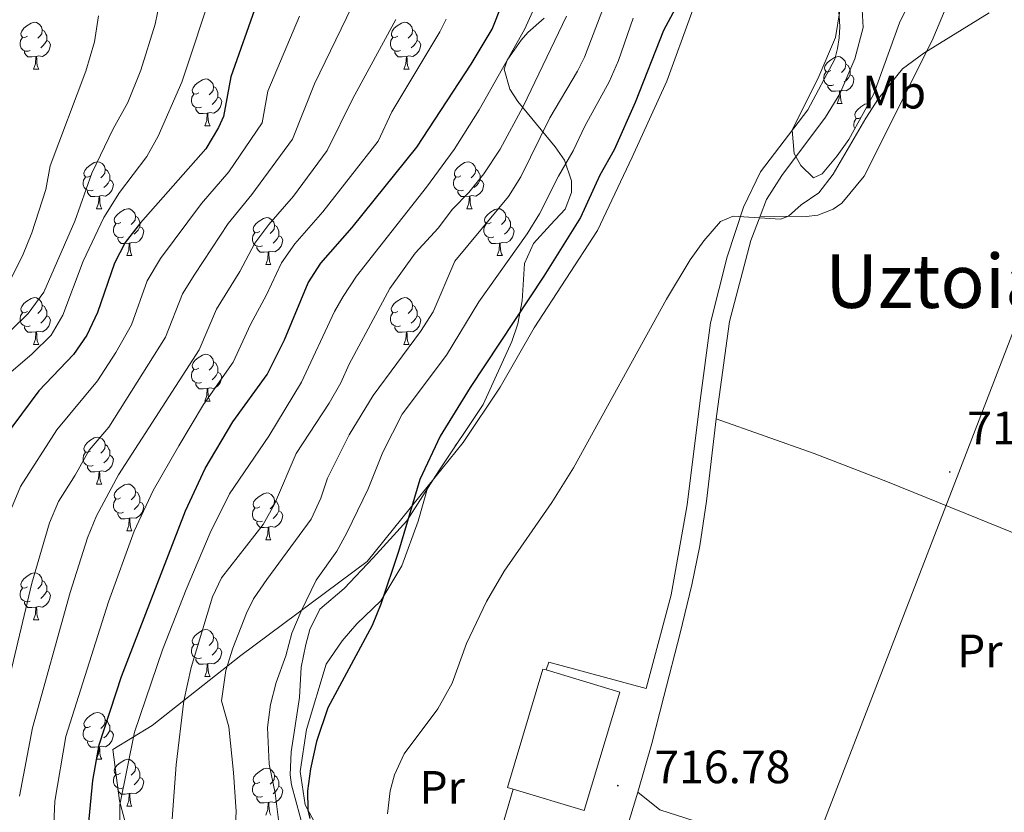
# Model space of a CAD drawing. Units: metres. Extents: x 653952 to 658473, y 4745955 to 4749026.
# Drawn here: x 655272 to 655483, y 4748281 to 4748451 of the extents above; entities that cross this region are included whole.
import ezdxf
from ezdxf.enums import TextEntityAlignment as Align

# ---------------------------------------------------------------- set-up
doc = ezdxf.new("R2010")
doc.units = ezdxf.units.M
doc.header["$MEASUREMENT"] = 0
for name, color, linetype, lineweight in [('Carátula', 7, 'Continuous', 5), ('Level 15', 1, 'Continuous', 0), ('Level 20', 19, 'Continuous', 0), ('Level 32', 19, 'Continuous', 0), ('Level 35', 92, 'Continuous', 0), ('Level 36', 19, 'Continuous', 40), ('Level 37', 92, 'Continuous', 0), ('Level 4', 36, 'Continuous', 30), ('Level 41', 39, 'Continuous', 0), ('Level 45', 19, 'Continuous', 0), ('Level 5', 36, 'Continuous', 0), ('Level 52', 1, 'Continuous', 13), ('Level 7', 1, 'Continuous', 0)]:
    doc.layers.add(name, color=color, linetype=linetype, lineweight=lineweight)
doc.styles.add('Arial', font='ARIAL.TTF', dxfattribs={"height": 0.2})

# ---------------------------------------------------------------- blocks, each defined once
blk = doc.blocks.new('5PATER')
at = {"layer": 'Carátula', "linetype": 'Continuous', "lineweight": 5}
h = blk.add_hatch(color=250, dxfattribs=at)
edge = h.paths.add_edge_path()
edge.add_ellipse((0, 0), major_axis=(-1.33, -1.34), ratio=0.999422, start_angle=0, end_angle=360)

msp = doc.modelspace()

# ---------------------------------------------------------------- linework, layer by layer
at = {"layer": 'Level 15', "linetype": 'Continuous', "lineweight": 13}
for points in [[(655377.38, 4748285.8, 720.79), (655376.14, 4748286.17, 720.8), (655383.74, 4748311.57, 721.18), (655384.39, 4748311.37, 721.17)], [(655384.39, 4748311.37, 721.17), (655400.18, 4748306.65, 721.12), (655392.57, 4748281.25, 720.74), (655377.38, 4748285.8, 720.79)]]:
    msp.add_polyline3d(points, dxfattribs=at)
at = {"layer": 'Level 20', "color": 19, "linetype": 'Continuous', "lineweight": 0, "ltscale": 0.5}
for points in [[(655438.89, 4748467.75, 724.04), (655431.33, 4748474.55, 724.92), (655426.83, 4748475.82, 725.03), (655419.74, 4748463.68, 725.2), (655415.59, 4748452.23, 724.76), (655410.28, 4748437.51, 723.78), (655402.87, 4748421.28, 723.02), (655395.4, 4748405.56, 723.02), (655381.82, 4748384.71, 723.19), (655374.56, 4748372, 723.19), (655366.64, 4748360.1, 723.3), (655359.12, 4748350.81, 724.96)], [(655430.26, 4748408.64, 720.6), (655431.64, 4748412.21, 720.64), (655434.89, 4748417.33, 720.64), (655444.26, 4748429.82, 721.67), (655447.34, 4748434.82, 722.05), (655450.54, 4748442.34, 722.92), (655452.32, 4748449.01, 723.81), (655451.95, 4748455.52, 723.81), (655450.15, 4748460.42, 723.92), (655447.65, 4748465.56, 724.16), (655442.48, 4748472.62, 725.03), (655440.73, 4748475.5, 725.36)], [(655384.39, 4748311.37, 717.06), (655384.97, 4748313.03, 717.06), (655405.82, 4748307.44, 717), (655411.22, 4748327.46, 717.92), (655414.63, 4748346.79, 718.41), (655417.42, 4748369.11, 719.44), (655419.62, 4748385.74, 720.53), (655423.16, 4748399.91, 720.8), (655426.71, 4748410.56, 720.74), (655430.36, 4748418.13, 720.74), (655440.43, 4748431.42, 721.83), (655446.24, 4748442.24, 723.24), (655446.81, 4748444.51, 723.38), (655447.16, 4748446.82, 723.5), (655447.3, 4748449.16, 723.6), (655447.2, 4748451.5, 723.69), (655446.89, 4748453.83, 723.76), (655446.35, 4748456.11, 723.82), (655445.6, 4748458.32, 723.86), (655444.65, 4748460.46, 723.88), (655443.49, 4748462.5, 723.89), (655442.15, 4748464.42, 723.87), (655440.63, 4748466.2, 723.84), (655438.89, 4748467.75, 724.04)], [(655420.86, 4748365.21, 719.48), (655420.99, 4748366.29, 719.5), (655423.67, 4748386.03, 720.55), (655428.25, 4748403.39, 720.55), (655430.26, 4748408.64, 720.6)], [(655404.05, 4748285.18, 716.78), (655407.04, 4748295.61, 717.35), (655409.63, 4748305.68, 717.19), (655413.1, 4748319.24, 717.7), (655415.59, 4748329.62, 717.95), (655417.34, 4748337.99, 718.63), (655418.76, 4748347.52, 719.17), (655420.86, 4748365.21, 719.48)], [(655359.12, 4748350.81, 724.96), (655346.05, 4748334.65, 727.85), (655319.04, 4748314.44, 735.02), (655300.05, 4748299.45, 743.1), (655291.63, 4748294.36, 748.53), (655293.07, 4748283.35, 745.65), (655297.34, 4748267.36, 743.64), (655300.62, 4748250.05, 736.48), (655303.44, 4748234.94, 729.92), (655305.47, 4748220.46, 726.16), (655307.97, 4748207.02, 724.16), (655313.99, 4748200.79, 722.1), (655317.44, 4748198.02, 720.82)], [(655375.99, 4748191.13, 715.1), (655378.91, 4748197.48, 714.83), (655379.34, 4748200.35, 714.83), (655379.25, 4748202.56, 714.83), (655377.89, 4748208.22, 714.88), (655378.04, 4748211.73, 715.05), (655381.04, 4748225.5, 715.37), (655385.2, 4748239.03, 715.59), (655395.39, 4748270.94, 716.35), (655374.83, 4748277.33, 717.06), (655377.38, 4748285.8, 717.06)], [(655381.92, 4748206.38, 714.99), (655381.6, 4748207.11, 714.99), (655381.35, 4748208.71, 714.99), (655381.42, 4748209.84, 714.99), (655384.74, 4748225.31, 715.54), (655393.05, 4748249.81, 716.05), (655399.81, 4748271.37, 716.24), (655404.05, 4748285.18, 716.78)], [(655404.05, 4748285.18, 716.78), (655408.76, 4748281.44, 716.78), (655427.22, 4748275.45, 716.19), (655447, 4748268.84, 716.08), (655464.65, 4748262.88, 716.46), (655499.51, 4748250.18, 715.86), (655523.53, 4748241.97, 716.57)]]:
    msp.add_polyline3d(points, dxfattribs=at)
at = {"layer": 'Level 32', "color": 6, "linetype": 'Continuous', "lineweight": 0, "ltscale": 0.5}
msp.add_polyline3d([(655608.93, 4747944.81, 745.73), (655532.68, 4748091.11, 730.92), (655440.39, 4748269.7, 716.02), (655490.95, 4748400.68, 717.68), (655538.92, 4748528.05, 715.31), (655590.83, 4748660.91, 719.36), (655606.46, 4748699.51, 719.88)], dxfattribs=at)
at = {"layer": 'Level 35', "color": 92, "linetype": 'Continuous', "lineweight": 0, "ltscale": 0.5}
for points in [[(655464.79, 4748459.73, 727.88), (655460.13, 4748450.06, 727.88), (655454.57, 4748434.81, 727.88), (655452.29, 4748430.6, 727.88), (655449.22, 4748425.04, 727.55), (655446.76, 4748421.52, 726.68), (655443.52, 4748417.65, 725.38), (655441.71, 4748416.83, 724.56), (655438.98, 4748419.44, 723.81), (655437.54, 4748422.02, 723.81), (655437.08, 4748427.03, 724.12), (655442.82, 4748438.52, 724.23), (655446.38, 4748446.91, 725.16), (655447.32, 4748452.58, 725.76)], [(655384.02, 4748451.01, 745.14), (655380.48, 4748447.96, 746.7), (655379.06, 4748446.32, 747.32), (655376.04, 4748442.01, 748.02), (655375.43, 4748440.09, 747.64), (655376.62, 4748435.79, 745.84), (655378.32, 4748433.19, 744.6), (655386.38, 4748423.45, 739.01), (655388.35, 4748420.6, 737.66), (655389.85, 4748416.16, 735.54), (655389.85, 4748413.68, 734.4), (655388.52, 4748410.09, 733.1), (655385.37, 4748406.74, 731.8), (655381.7, 4748402.77, 730.71)], [(655381.7, 4748402.77, 730.71), (655379.77, 4748398.48, 730.82), (655379.3, 4748390.49, 731.25), (655378.32, 4748385.57, 731.34), (655377.1, 4748381.77, 731.36), (655370.9, 4748368.29, 731.36), (655361.46, 4748354.05, 731.36), (655354.56, 4748343.35, 732.45), (655347.4, 4748335.41, 733.32), (655341.17, 4748328.8, 733.32), (655335.95, 4748324.37, 733.64), (655333.78, 4748320.04, 734.89), (655332.95, 4748316.85, 735.59), (655331.92, 4748311.96, 735.81), (655331.58, 4748305.45, 735.81), (655329.77, 4748293.87, 735.81), (655329.6, 4748288.93, 735.12), (655329.89, 4748286.75, 734.73), (655334.53, 4748269.63, 732.26)]]:
    msp.add_polyline3d(points, dxfattribs=at)
at = {"layer": 'Level 36', "color": 92, "linetype": 'Continuous', "lineweight": 0}
for points in [[(655273.31, 4748447.18), (655272.78, 4748446.91), (655272.25, 4748446.97), (655271.98, 4748447.34), (655271.93, 4748447.76), (655272.09, 4748448.28), (655272.57, 4748448.88), (655273.2, 4748449.41), (655274.1, 4748449.99), (655274.85, 4748450.15), (655275.27, 4748450.1), (655275.8, 4748449.78), (655276.33, 4748449.2), (655276.49, 4748448.56), (655276.38, 4748447.71), (655275.96, 4748447.18), (655275.54, 4748446.75)], [(655352.64, 4748447.18), (655352.1, 4748446.91), (655351.58, 4748446.97), (655351.31, 4748447.34), (655351.26, 4748447.76), (655351.42, 4748448.28), (655351.9, 4748448.88), (655352.53, 4748449.41), (655353.43, 4748449.99), (655354.18, 4748450.15), (655354.6, 4748450.1), (655355.13, 4748449.78), (655355.66, 4748449.2), (655355.82, 4748448.56), (655355.71, 4748447.71), (655355.28, 4748447.18), (655354.86, 4748446.75)], [(655276.49, 4748448.56), (655276.97, 4748448.24), (655277.28, 4748447.6), (655277.44, 4748447.28), (655277.44, 4748446.7), (655277.44, 4748446.28), (655277.07, 4748445.59), (655276.65, 4748445.11), (655276.17, 4748444.69)], [(655355.82, 4748448.56), (655356.3, 4748448.24), (655356.61, 4748447.6), (655356.77, 4748447.28), (655356.77, 4748446.7), (655356.77, 4748446.28), (655356.4, 4748445.59), (655355.98, 4748445.11), (655355.5, 4748444.69)], [(655273.89, 4748444.1), (655273.47, 4748443.94), (655272.88, 4748444), (655272.41, 4748444.21), (655271.98, 4748444.63), (655271.77, 4748445.22), (655271.77, 4748445.64), (655271.82, 4748446.22), (655272.25, 4748446.91)], [(655277.44, 4748446.28), (655277.9, 4748446.03), (655278.24, 4748445.41), (655278.13, 4748444.69), (655277.92, 4748444.05), (655277.34, 4748443.31), (655276.54, 4748442.83), (655275.69, 4748442.93), (655275.26, 4748442.8)], [(655353.22, 4748444.1), (655352.8, 4748443.94), (655352.21, 4748444), (655351.74, 4748444.21), (655351.31, 4748444.63), (655351.1, 4748445.22), (655351.1, 4748445.64), (655351.15, 4748446.22), (655351.58, 4748446.91)], [(655356.77, 4748446.28), (655357.22, 4748446.03), (655357.57, 4748445.41), (655357.46, 4748444.69), (655357.25, 4748444.05), (655356.66, 4748443.31), (655355.87, 4748442.83), (655355.02, 4748442.93), (655354.59, 4748442.8)], [(655275.15, 4748442.8), (655274.26, 4748442.72), (655273.42, 4748442.72), (655272.99, 4748443.15), (655272.67, 4748443.62), (655272.67, 4748443.94)], [(655354.48, 4748442.8), (655353.59, 4748442.72), (655352.74, 4748442.72), (655352.32, 4748443.15), (655352, 4748443.62), (655352, 4748443.94)], [(655274.61, 4748440.12), (655275.04, 4748441.28), (655275.15, 4748442.8), (655275.26, 4748442.8), (655275.3, 4748442.22), (655275.33, 4748441.53), (655275.4, 4748440.92), (655275.52, 4748440.52), (655275.73, 4748440.12)], [(655353.94, 4748440.12), (655354.37, 4748441.28), (655354.48, 4748442.8), (655354.59, 4748442.8), (655354.62, 4748442.22), (655354.66, 4748441.53), (655354.73, 4748440.92), (655354.84, 4748440.52), (655355.06, 4748440.12)], [(655445.42, 4748439.82), (655444.89, 4748439.55), (655444.36, 4748439.61), (655444.09, 4748439.98), (655444.04, 4748440.4), (655444.2, 4748440.92), (655444.68, 4748441.52), (655445.31, 4748442.05), (655446.21, 4748442.63), (655446.96, 4748442.79), (655447.38, 4748442.74), (655447.91, 4748442.42), (655448.44, 4748441.84), (655448.6, 4748441.2), (655448.49, 4748440.35), (655448.07, 4748439.82), (655447.65, 4748439.39)], [(655274.61, 4748440.12), (655275.73, 4748440.12)], [(655353.94, 4748440.12), (655355.06, 4748440.12)], [(655448.6, 4748441.2), (655449.08, 4748440.88), (655449.39, 4748440.24), (655449.55, 4748439.92), (655449.55, 4748439.34), (655449.55, 4748438.92), (655449.18, 4748438.23), (655448.76, 4748437.75), (655448.28, 4748437.33)], [(655310, 4748435.04), (655309.47, 4748434.77), (655308.94, 4748434.83), (655308.67, 4748435.2), (655308.62, 4748435.62), (655308.78, 4748436.14), (655309.26, 4748436.74), (655309.89, 4748437.27), (655310.79, 4748437.85), (655311.54, 4748438.01), (655311.96, 4748437.96), (655312.49, 4748437.64), (655313.02, 4748437.06), (655313.18, 4748436.42), (655313.07, 4748435.57), (655312.65, 4748435.04), (655312.23, 4748434.61)], [(655446, 4748436.74), (655445.58, 4748436.58), (655444.99, 4748436.64), (655444.52, 4748436.85), (655444.09, 4748437.27), (655443.88, 4748437.86), (655443.88, 4748438.28), (655443.93, 4748438.86), (655444.36, 4748439.55)], [(655449.55, 4748438.92), (655450.01, 4748438.67), (655450.35, 4748438.05), (655450.24, 4748437.33), (655450.03, 4748436.69), (655449.45, 4748435.95), (655448.65, 4748435.47), (655447.8, 4748435.57), (655447.37, 4748435.44)], [(655313.18, 4748436.42), (655313.66, 4748436.1), (655313.97, 4748435.46), (655314.13, 4748435.14), (655314.13, 4748434.56), (655314.13, 4748434.14), (655313.76, 4748433.45), (655313.34, 4748432.97), (655312.86, 4748432.55)], [(655447.26, 4748435.44), (655446.37, 4748435.36), (655445.53, 4748435.36), (655445.1, 4748435.79), (655444.78, 4748436.26), (655444.78, 4748436.58)], [(655446.72, 4748432.76), (655447.15, 4748433.92), (655447.26, 4748435.44), (655447.37, 4748435.44), (655447.41, 4748434.86), (655447.44, 4748434.17), (655447.51, 4748433.56), (655447.63, 4748433.16), (655447.84, 4748432.76)], [(655310.58, 4748431.96), (655310.16, 4748431.8), (655309.57, 4748431.86), (655309.1, 4748432.07), (655308.67, 4748432.49), (655308.46, 4748433.08), (655308.46, 4748433.5), (655308.51, 4748434.08), (655308.94, 4748434.77)], [(655314.13, 4748434.14), (655314.59, 4748433.89), (655314.93, 4748433.27), (655314.82, 4748432.55), (655314.61, 4748431.91), (655314.03, 4748431.17), (655313.23, 4748430.69), (655312.38, 4748430.79), (655311.95, 4748430.66)], [(655311.84, 4748430.66), (655310.95, 4748430.58), (655310.11, 4748430.58), (655309.68, 4748431.01), (655309.36, 4748431.48), (655309.36, 4748431.8)], [(655446.72, 4748432.76), (655447.84, 4748432.76)], [(655451.82, 4748429.75), (655451.36, 4748429.52), (655450.83, 4748429.57), (655450.57, 4748429.94), (655450.51, 4748430.37), (655450.67, 4748430.89), (655451.15, 4748431.48), (655451.79, 4748432.01), (655452.69, 4748432.6), (655453.43, 4748432.76), (655453.46, 4748432.75)], [(655311.3, 4748427.98), (655311.73, 4748429.14), (655311.84, 4748430.66), (655311.95, 4748430.66), (655311.99, 4748430.08), (655312.02, 4748429.39), (655312.09, 4748428.78), (655312.21, 4748428.38), (655312.42, 4748427.98)], [(655450.52, 4748427.38), (655450.35, 4748427.82), (655450.35, 4748428.24), (655450.41, 4748428.83), (655450.83, 4748429.52)], [(655311.3, 4748427.98), (655312.42, 4748427.98)], [(655286.81, 4748417.27), (655286.28, 4748417), (655285.75, 4748417.06), (655285.49, 4748417.43), (655285.43, 4748417.85), (655285.59, 4748418.37), (655286.07, 4748418.97), (655286.71, 4748419.5), (655287.61, 4748420.08), (655288.35, 4748420.24), (655288.78, 4748420.19), (655289.31, 4748419.87), (655289.84, 4748419.29), (655290, 4748418.65), (655289.89, 4748417.8), (655289.46, 4748417.27), (655289.04, 4748416.84)], [(655290, 4748418.65), (655290.47, 4748418.33), (655290.79, 4748417.69), (655290.95, 4748417.37), (655290.95, 4748416.79), (655290.95, 4748416.37), (655290.58, 4748415.68), (655290.16, 4748415.2), (655289.68, 4748414.78)], [(655366.14, 4748417.27), (655365.61, 4748417), (655365.08, 4748417.06), (655364.81, 4748417.43), (655364.76, 4748417.85), (655364.92, 4748418.37), (655365.4, 4748418.97), (655366.03, 4748419.5), (655366.93, 4748420.08), (655367.68, 4748420.24), (655368.1, 4748420.19), (655368.63, 4748419.87), (655369.16, 4748419.29), (655369.32, 4748418.65), (655369.21, 4748417.8), (655368.79, 4748417.27), (655368.37, 4748416.84)], [(655369.32, 4748418.65), (655369.8, 4748418.33), (655370.11, 4748417.69), (655370.27, 4748417.37), (655370.27, 4748416.79), (655370.27, 4748416.37), (655369.9, 4748415.68), (655369.48, 4748415.2), (655369, 4748414.78)], [(655287.4, 4748414.19), (655286.97, 4748414.03), (655286.39, 4748414.09), (655285.91, 4748414.3), (655285.49, 4748414.72), (655285.27, 4748415.31), (655285.27, 4748415.73), (655285.33, 4748416.31), (655285.75, 4748417)], [(655366.72, 4748414.19), (655366.3, 4748414.03), (655365.71, 4748414.09), (655365.24, 4748414.3), (655364.81, 4748414.72), (655364.6, 4748415.31), (655364.6, 4748415.73), (655364.65, 4748416.31), (655365.08, 4748417)], [(655290.95, 4748416.37), (655291.4, 4748416.12), (655291.75, 4748415.5), (655291.64, 4748414.78), (655291.43, 4748414.14), (655290.84, 4748413.4), (655290.05, 4748412.92), (655289.2, 4748413.02), (655288.77, 4748412.89)], [(655370.27, 4748416.37), (655370.73, 4748416.12), (655371.07, 4748415.5), (655370.96, 4748414.78), (655370.75, 4748414.14), (655370.17, 4748413.4), (655369.37, 4748412.92), (655368.52, 4748413.02), (655368.09, 4748412.89)], [(655288.66, 4748412.89), (655287.77, 4748412.81), (655286.92, 4748412.81), (655286.5, 4748413.24), (655286.18, 4748413.71), (655286.18, 4748414.03)], [(655288.11, 4748410.21), (655288.55, 4748411.37), (655288.66, 4748412.89), (655288.77, 4748412.89), (655288.8, 4748412.31), (655288.84, 4748411.62), (655288.91, 4748411.01), (655289.02, 4748410.61), (655289.24, 4748410.21)], [(655367.98, 4748412.89), (655367.09, 4748412.81), (655366.25, 4748412.81), (655365.82, 4748413.24), (655365.5, 4748413.71), (655365.5, 4748414.03)], [(655367.44, 4748410.21), (655367.87, 4748411.37), (655367.98, 4748412.89), (655368.09, 4748412.89), (655368.13, 4748412.31), (655368.16, 4748411.62), (655368.23, 4748411.01), (655368.35, 4748410.61), (655368.56, 4748410.21)], [(655288.11, 4748410.21), (655289.24, 4748410.21)], [(655293.29, 4748407.23), (655292.76, 4748406.97), (655292.23, 4748407.02), (655291.96, 4748407.39), (655291.91, 4748407.82), (655292.07, 4748408.34), (655292.55, 4748408.93), (655293.18, 4748409.46), (655294.08, 4748410.05), (655294.83, 4748410.21), (655295.25, 4748410.15), (655295.78, 4748409.84), (655296.31, 4748409.25), (655296.47, 4748408.61), (655296.36, 4748407.76), (655295.94, 4748407.23), (655295.52, 4748406.81)], [(655367.44, 4748410.21), (655368.56, 4748410.21)], [(655372.61, 4748407.23), (655372.08, 4748406.97), (655371.55, 4748407.02), (655371.29, 4748407.39), (655371.23, 4748407.82), (655371.39, 4748408.34), (655371.87, 4748408.93), (655372.51, 4748409.46), (655373.41, 4748410.05), (655374.15, 4748410.21), (655374.58, 4748410.15), (655375.11, 4748409.84), (655375.64, 4748409.25), (655375.8, 4748408.61), (655375.69, 4748407.76), (655375.26, 4748407.23), (655374.84, 4748406.81)], [(655296.47, 4748408.61), (655296.95, 4748408.3), (655297.26, 4748407.66), (655297.42, 4748407.34), (655297.42, 4748406.76), (655297.42, 4748406.33), (655297.05, 4748405.64), (655296.63, 4748405.16), (655296.15, 4748404.74)], [(655323.06, 4748405.33), (655322.53, 4748405.06), (655322, 4748405.12), (655321.73, 4748405.49), (655321.68, 4748405.91), (655321.84, 4748406.43), (655322.32, 4748407.03), (655322.95, 4748407.56), (655323.85, 4748408.14), (655324.6, 4748408.3), (655325.02, 4748408.25), (655325.55, 4748407.93), (655326.08, 4748407.35), (655326.24, 4748406.71), (655326.13, 4748405.86), (655325.71, 4748405.33), (655325.29, 4748404.9)], [(655375.8, 4748408.61), (655376.27, 4748408.3), (655376.59, 4748407.66), (655376.75, 4748407.34), (655376.75, 4748406.76), (655376.75, 4748406.33), (655376.38, 4748405.64), (655375.96, 4748405.16), (655375.48, 4748404.74)], [(655293.87, 4748404.15), (655293.45, 4748403.99), (655292.86, 4748404.05), (655292.39, 4748404.26), (655291.96, 4748404.69), (655291.75, 4748405.27), (655291.75, 4748405.69), (655291.8, 4748406.28), (655292.23, 4748406.97)], [(655297.42, 4748406.33), (655297.88, 4748406.08), (655298.22, 4748405.47), (655298.11, 4748404.74), (655297.9, 4748404.1), (655297.32, 4748403.36), (655296.52, 4748402.88), (655295.67, 4748402.99), (655295.24, 4748402.86)], [(655326.24, 4748406.71), (655326.72, 4748406.39), (655327.03, 4748405.75), (655327.19, 4748405.43), (655327.19, 4748404.85), (655327.19, 4748404.43), (655326.82, 4748403.74), (655326.4, 4748403.26), (655325.92, 4748402.84)], [(655373.2, 4748404.15), (655372.77, 4748403.99), (655372.19, 4748404.05), (655371.71, 4748404.26), (655371.29, 4748404.69), (655371.07, 4748405.27), (655371.07, 4748405.69), (655371.13, 4748406.28), (655371.55, 4748406.97)], [(655376.75, 4748406.33), (655377.2, 4748406.08), (655377.55, 4748405.47), (655377.44, 4748404.74), (655377.23, 4748404.1), (655376.64, 4748403.36), (655375.85, 4748402.88), (655375, 4748402.99), (655374.57, 4748402.86)], [(655295.13, 4748402.86), (655294.24, 4748402.77), (655293.4, 4748402.77), (655292.97, 4748403.2), (655292.65, 4748403.68), (655292.65, 4748403.99)], [(655323.64, 4748402.25), (655323.22, 4748402.09), (655322.63, 4748402.15), (655322.16, 4748402.36), (655321.73, 4748402.78), (655321.52, 4748403.37), (655321.52, 4748403.79), (655321.57, 4748404.37), (655322, 4748405.06)], [(655327.19, 4748404.43), (655327.65, 4748404.18), (655327.99, 4748403.56), (655327.88, 4748402.84), (655327.67, 4748402.2), (655327.09, 4748401.46), (655326.29, 4748400.98), (655325.44, 4748401.08), (655325.01, 4748400.95)], [(655374.46, 4748402.86), (655373.57, 4748402.77), (655372.72, 4748402.77), (655372.3, 4748403.2), (655371.98, 4748403.68), (655371.98, 4748403.99)], [(655294.59, 4748400.17), (655295.02, 4748401.33), (655295.13, 4748402.86), (655295.24, 4748402.86), (655295.28, 4748402.27), (655295.31, 4748401.59), (655295.38, 4748400.97), (655295.5, 4748400.57), (655295.71, 4748400.17)], [(655324.9, 4748400.95), (655324.01, 4748400.87), (655323.17, 4748400.87), (655322.74, 4748401.3), (655322.42, 4748401.77), (655322.42, 4748402.09)], [(655373.91, 4748400.17), (655374.35, 4748401.33), (655374.46, 4748402.86), (655374.57, 4748402.86), (655374.6, 4748402.27), (655374.64, 4748401.59), (655374.71, 4748400.97), (655374.82, 4748400.57), (655375.04, 4748400.17)], [(655294.59, 4748400.17), (655295.71, 4748400.17)], [(655324.36, 4748398.27), (655324.79, 4748399.43), (655324.9, 4748400.95), (655325.01, 4748400.95), (655325.05, 4748400.37), (655325.08, 4748399.68), (655325.15, 4748399.07), (655325.27, 4748398.67), (655325.48, 4748398.27)], [(655373.91, 4748400.17), (655375.04, 4748400.17)], [(655324.36, 4748398.27), (655325.48, 4748398.27)], [(655273.31, 4748388.19), (655272.78, 4748387.92), (655272.25, 4748387.98), (655271.98, 4748388.35), (655271.93, 4748388.77), (655272.09, 4748389.29), (655272.57, 4748389.89), (655273.2, 4748390.42), (655274.1, 4748391), (655274.85, 4748391.16), (655275.27, 4748391.11), (655275.8, 4748390.79), (655276.33, 4748390.21), (655276.49, 4748389.57), (655276.38, 4748388.72), (655275.96, 4748388.19), (655275.54, 4748387.76)], [(655352.63, 4748388.19), (655352.1, 4748387.92), (655351.57, 4748387.97), (655351.31, 4748388.35), (655351.25, 4748388.77), (655351.41, 4748389.29), (655351.89, 4748389.89), (655352.53, 4748390.41), (655353.43, 4748391), (655354.17, 4748391.16), (655354.6, 4748391.11), (655355.13, 4748390.79), (655355.66, 4748390.21), (655355.82, 4748389.57), (655355.71, 4748388.71), (655355.28, 4748388.19), (655354.86, 4748387.76)], [(655276.49, 4748389.57), (655276.97, 4748389.25), (655277.28, 4748388.61), (655277.44, 4748388.29), (655277.44, 4748387.71), (655277.44, 4748387.29), (655277.07, 4748386.6), (655276.65, 4748386.12), (655276.17, 4748385.7)], [(655355.82, 4748389.57), (655356.29, 4748389.25), (655356.61, 4748388.61), (655356.77, 4748388.29), (655356.77, 4748387.71), (655356.77, 4748387.29), (655356.4, 4748386.59), (655355.98, 4748386.11), (655355.5, 4748385.69)], [(655273.89, 4748385.11), (655273.47, 4748384.95), (655272.88, 4748385.01), (655272.41, 4748385.22), (655271.98, 4748385.64), (655271.77, 4748386.23), (655271.77, 4748386.65), (655271.82, 4748387.23), (655272.25, 4748387.92)], [(655277.44, 4748387.29), (655277.9, 4748387.04), (655278.24, 4748386.42), (655278.13, 4748385.7), (655277.92, 4748385.06), (655277.34, 4748384.32), (655276.54, 4748383.84), (655275.69, 4748383.94), (655275.26, 4748383.81)], [(655353.22, 4748385.11), (655352.79, 4748384.95), (655352.21, 4748385.01), (655351.73, 4748385.22), (655351.31, 4748385.64), (655351.09, 4748386.23), (655351.09, 4748386.65), (655351.15, 4748387.23), (655351.57, 4748387.92)], [(655356.77, 4748387.29), (655357.22, 4748387.03), (655357.57, 4748386.42), (655357.46, 4748385.69), (655357.25, 4748385.05), (655356.66, 4748384.31), (655355.87, 4748383.84), (655355.02, 4748383.94), (655354.59, 4748383.81)], [(655275.15, 4748383.81), (655274.26, 4748383.73), (655273.42, 4748383.73), (655272.99, 4748384.16), (655272.67, 4748384.63), (655272.67, 4748384.95)], [(655354.48, 4748383.81), (655353.59, 4748383.73), (655352.74, 4748383.73), (655352.32, 4748384.16), (655352, 4748384.63), (655352, 4748384.95)], [(655274.61, 4748381.13), (655275.04, 4748382.29), (655275.15, 4748383.81), (655275.26, 4748383.81), (655275.3, 4748383.23), (655275.33, 4748382.54), (655275.4, 4748381.93), (655275.52, 4748381.53), (655275.73, 4748381.13)], [(655353.93, 4748381.13), (655354.37, 4748382.29), (655354.48, 4748383.81), (655354.59, 4748383.81), (655354.62, 4748383.23), (655354.66, 4748382.54), (655354.73, 4748381.93), (655354.84, 4748381.53), (655355.06, 4748381.13)], [(655274.61, 4748381.13), (655275.73, 4748381.13)], [(655353.93, 4748381.13), (655355.06, 4748381.13)], [(655310, 4748376.05), (655309.47, 4748375.78), (655308.94, 4748375.84), (655308.67, 4748376.21), (655308.62, 4748376.63), (655308.78, 4748377.15), (655309.26, 4748377.75), (655309.89, 4748378.28), (655310.79, 4748378.86), (655311.54, 4748379.02), (655311.96, 4748378.97), (655312.49, 4748378.65), (655313.02, 4748378.07), (655313.18, 4748377.43), (655313.07, 4748376.58), (655312.65, 4748376.05), (655312.23, 4748375.62)], [(655313.18, 4748377.43), (655313.66, 4748377.11), (655313.97, 4748376.47), (655314.13, 4748376.15), (655314.13, 4748375.57), (655314.13, 4748375.15), (655313.76, 4748374.46), (655313.34, 4748373.98), (655312.86, 4748373.56)], [(655310.58, 4748372.97), (655310.16, 4748372.81), (655309.57, 4748372.87), (655309.1, 4748373.08), (655308.67, 4748373.5), (655308.46, 4748374.09), (655308.46, 4748374.51), (655308.51, 4748375.09), (655308.94, 4748375.78)], [(655314.13, 4748375.15), (655314.59, 4748374.9), (655314.93, 4748374.28), (655314.82, 4748373.56), (655314.61, 4748372.92), (655314.03, 4748372.18), (655313.23, 4748371.7), (655312.38, 4748371.8), (655311.95, 4748371.67)], [(655311.84, 4748371.67), (655310.95, 4748371.59), (655310.11, 4748371.59), (655309.68, 4748372.02), (655309.36, 4748372.49), (655309.36, 4748372.81)], [(655311.3, 4748368.99), (655311.73, 4748370.15), (655311.84, 4748371.67), (655311.95, 4748371.67), (655311.99, 4748371.09), (655312.02, 4748370.4), (655312.09, 4748369.79), (655312.21, 4748369.39), (655312.42, 4748368.99)], [(655311.3, 4748368.99), (655312.42, 4748368.99)], [(655286.81, 4748358.28), (655286.28, 4748358.01), (655285.75, 4748358.07), (655285.49, 4748358.44), (655285.43, 4748358.86), (655285.59, 4748359.38), (655286.07, 4748359.98), (655286.71, 4748360.51), (655287.61, 4748361.09), (655288.35, 4748361.25), (655288.78, 4748361.2), (655289.3, 4748360.88), (655289.84, 4748360.3), (655290, 4748359.66), (655289.88, 4748358.81), (655289.46, 4748358.28), (655289.04, 4748357.85)], [(655290, 4748359.66), (655290.47, 4748359.34), (655290.78, 4748358.7), (655290.94, 4748358.38), (655290.94, 4748357.8), (655290.94, 4748357.38), (655290.58, 4748356.69), (655290.16, 4748356.21), (655289.68, 4748355.79)], [(655364.85, 4748359.16), (655364.92, 4748359.38), (655365.36, 4748359.94)], [(655287.4, 4748355.2), (655286.97, 4748355.04), (655286.38, 4748355.1), (655285.91, 4748355.31), (655285.48, 4748355.73), (655285.27, 4748356.32), (655285.27, 4748356.74), (655285.33, 4748357.32), (655285.75, 4748358.01)], [(655290.94, 4748357.38), (655291.4, 4748357.13), (655291.74, 4748356.51), (655291.64, 4748355.79), (655291.42, 4748355.15), (655290.84, 4748354.41), (655290.04, 4748353.93), (655289.2, 4748354.03), (655288.76, 4748353.9)], [(655288.66, 4748353.9), (655287.76, 4748353.82), (655286.92, 4748353.82), (655286.5, 4748354.25), (655286.18, 4748354.72), (655286.18, 4748355.04)], [(655288.11, 4748351.22), (655288.54, 4748352.38), (655288.66, 4748353.9), (655288.76, 4748353.9), (655288.8, 4748353.32), (655288.84, 4748352.63), (655288.9, 4748352.02), (655289.02, 4748351.62), (655289.24, 4748351.22)], [(655288.11, 4748351.22), (655289.24, 4748351.22)], [(655293.28, 4748348.24), (655292.76, 4748347.98), (655292.22, 4748348.03), (655291.96, 4748348.4), (655291.9, 4748348.83), (655292.06, 4748349.35), (655292.54, 4748349.94), (655293.18, 4748350.47), (655294.08, 4748351.06), (655294.82, 4748351.22), (655295.25, 4748351.16), (655295.78, 4748350.85), (655296.31, 4748350.26), (655296.47, 4748349.62), (655296.36, 4748348.77), (655295.94, 4748348.24), (655295.52, 4748347.82)], [(655296.47, 4748349.62), (655296.94, 4748349.31), (655297.26, 4748348.67), (655297.42, 4748348.35), (655297.42, 4748347.77), (655297.42, 4748347.34), (655297.05, 4748346.65), (655296.63, 4748346.17), (655296.15, 4748345.75)], [(655323.06, 4748346.34), (655322.53, 4748346.07), (655322, 4748346.13), (655321.73, 4748346.5), (655321.68, 4748346.92), (655321.84, 4748347.44), (655322.32, 4748348.04), (655322.95, 4748348.57), (655323.85, 4748349.15), (655324.6, 4748349.31), (655325.02, 4748349.26), (655325.55, 4748348.94), (655326.08, 4748348.36), (655326.24, 4748347.72), (655326.13, 4748346.87), (655325.71, 4748346.34), (655325.29, 4748345.91)], [(655293.87, 4748345.16), (655293.44, 4748345), (655292.86, 4748345.06), (655292.38, 4748345.27), (655291.96, 4748345.7), (655291.74, 4748346.28), (655291.74, 4748346.7), (655291.8, 4748347.29), (655292.22, 4748347.98)], [(655297.42, 4748347.34), (655297.88, 4748347.09), (655298.22, 4748346.48), (655298.11, 4748345.75), (655297.9, 4748345.11), (655297.32, 4748344.37), (655296.52, 4748343.89), (655295.67, 4748344), (655295.24, 4748343.87)], [(655326.24, 4748347.72), (655326.72, 4748347.4), (655327.03, 4748346.76), (655327.19, 4748346.44), (655327.19, 4748345.86), (655327.19, 4748345.44), (655326.82, 4748344.75), (655326.4, 4748344.27), (655325.92, 4748343.85)], [(655295.13, 4748343.87), (655294.24, 4748343.78), (655293.4, 4748343.78), (655292.97, 4748344.21), (655292.65, 4748344.69), (655292.65, 4748345)], [(655323.64, 4748343.26), (655323.22, 4748343.1), (655322.63, 4748343.16), (655322.16, 4748343.37), (655321.73, 4748343.79), (655321.52, 4748344.38), (655321.52, 4748344.8), (655321.57, 4748345.38), (655322, 4748346.07)], [(655327.19, 4748345.44), (655327.65, 4748345.19), (655327.99, 4748344.57), (655327.88, 4748343.85), (655327.67, 4748343.21), (655327.09, 4748342.47), (655326.29, 4748341.99), (655325.44, 4748342.09), (655325.01, 4748341.96)], [(655294.58, 4748341.18), (655295.02, 4748342.34), (655295.13, 4748343.87), (655295.24, 4748343.87), (655295.28, 4748343.28), (655295.31, 4748342.6), (655295.38, 4748341.98), (655295.5, 4748341.58), (655295.71, 4748341.18)], [(655324.9, 4748341.96), (655324.01, 4748341.88), (655323.17, 4748341.88), (655322.74, 4748342.31), (655322.42, 4748342.78), (655322.42, 4748343.1)], [(655294.58, 4748341.18), (655295.71, 4748341.18)], [(655324.36, 4748339.28), (655324.79, 4748340.44), (655324.9, 4748341.96), (655325.01, 4748341.96), (655325.05, 4748341.38), (655325.08, 4748340.69), (655325.15, 4748340.08), (655325.27, 4748339.68), (655325.48, 4748339.28)], [(655324.36, 4748339.28), (655325.48, 4748339.28)], [(655273.31, 4748329.19), (655272.78, 4748328.93), (655272.25, 4748328.99), (655271.98, 4748329.35), (655271.93, 4748329.78), (655272.09, 4748330.3), (655272.57, 4748330.89), (655273.2, 4748331.43), (655274.1, 4748332.01), (655274.85, 4748332.17), (655275.27, 4748332.11), (655275.8, 4748331.8), (655276.33, 4748331.21), (655276.49, 4748330.57), (655276.38, 4748329.73), (655275.96, 4748329.19), (655275.54, 4748328.77)], [(655276.49, 4748330.57), (655276.97, 4748330.26), (655277.28, 4748329.62), (655277.44, 4748329.3), (655277.44, 4748328.72), (655277.44, 4748328.29), (655277.07, 4748327.61), (655276.65, 4748327.13), (655276.17, 4748326.71)], [(655273.89, 4748326.12), (655273.47, 4748325.96), (655272.88, 4748326.02), (655272.41, 4748326.23), (655271.98, 4748326.65), (655271.77, 4748327.24), (655271.77, 4748327.66), (655271.82, 4748328.24), (655272.25, 4748328.93)], [(655277.44, 4748328.29), (655277.9, 4748328.05), (655278.24, 4748327.43), (655278.13, 4748326.71), (655277.92, 4748326.07), (655277.34, 4748325.33), (655276.54, 4748324.85), (655275.69, 4748324.95), (655275.26, 4748324.82)], [(655275.15, 4748324.82), (655274.26, 4748324.74), (655273.42, 4748324.74), (655272.99, 4748325.17), (655272.67, 4748325.64), (655272.67, 4748325.96)], [(655274.61, 4748322.14), (655275.04, 4748323.3), (655275.15, 4748324.82), (655275.26, 4748324.82), (655275.3, 4748324.24), (655275.33, 4748323.55), (655275.4, 4748322.94), (655275.52, 4748322.54), (655275.73, 4748322.14)], [(655274.61, 4748322.14), (655275.73, 4748322.14)], [(655310, 4748317.05), (655309.47, 4748316.79), (655308.94, 4748316.85), (655308.67, 4748317.21), (655308.62, 4748317.64), (655308.78, 4748318.16), (655309.26, 4748318.75), (655309.89, 4748319.29), (655310.79, 4748319.87), (655311.54, 4748320.03), (655311.96, 4748319.97), (655312.49, 4748319.66), (655313.02, 4748319.07), (655313.18, 4748318.43), (655313.07, 4748317.59), (655312.65, 4748317.05), (655312.23, 4748316.63)], [(655313.18, 4748318.43), (655313.66, 4748318.12), (655313.97, 4748317.48), (655314.13, 4748317.16), (655314.13, 4748316.58), (655314.13, 4748316.15), (655313.76, 4748315.47), (655313.34, 4748314.99), (655312.86, 4748314.57)], [(655310.58, 4748313.97), (655310.16, 4748313.81), (655309.57, 4748313.87), (655309.1, 4748314.09), (655308.67, 4748314.51), (655308.46, 4748315.09), (655308.46, 4748315.51), (655308.51, 4748316.1), (655308.94, 4748316.79)], [(655314.13, 4748316.15), (655314.59, 4748315.91), (655314.93, 4748315.29), (655314.82, 4748314.57), (655314.61, 4748313.93), (655314.03, 4748313.19), (655313.23, 4748312.71), (655312.38, 4748312.81), (655311.95, 4748312.68)], [(655311.84, 4748312.68), (655310.95, 4748312.59), (655310.11, 4748312.59), (655309.68, 4748313.03), (655309.36, 4748313.5), (655309.36, 4748313.81)], [(655311.3, 4748310), (655311.73, 4748311.15), (655311.84, 4748312.68), (655311.95, 4748312.68), (655311.99, 4748312.09), (655312.02, 4748311.41), (655312.09, 4748310.79), (655312.21, 4748310.39), (655312.42, 4748310)], [(655311.3, 4748310), (655312.42, 4748310)], [(655286.81, 4748299.29), (655286.28, 4748299.02), (655285.75, 4748299.08), (655285.48, 4748299.45), (655285.43, 4748299.87), (655285.59, 4748300.39), (655286.07, 4748300.99), (655286.7, 4748301.52), (655287.6, 4748302.1), (655288.35, 4748302.26), (655288.78, 4748302.21), (655289.3, 4748301.89), (655289.84, 4748301.31), (655289.99, 4748300.67), (655289.88, 4748299.82), (655289.46, 4748299.29), (655289.04, 4748298.86)], [(655289.99, 4748300.67), (655290.47, 4748300.35), (655290.78, 4748299.71), (655290.94, 4748299.39), (655290.94, 4748298.81), (655290.94, 4748298.39), (655290.57, 4748297.7), (655290.15, 4748297.22), (655289.67, 4748296.8)], [(655287.39, 4748296.21), (655286.97, 4748296.05), (655286.38, 4748296.11), (655285.91, 4748296.32), (655285.48, 4748296.74), (655285.27, 4748297.33), (655285.27, 4748297.75), (655285.32, 4748298.33), (655285.75, 4748299.02)], [(655290.94, 4748298.39), (655291.4, 4748298.14), (655291.74, 4748297.52), (655291.63, 4748296.8), (655291.42, 4748296.16), (655290.84, 4748295.42), (655290.04, 4748294.94), (655289.19, 4748295.04), (655288.76, 4748294.91)], [(655288.65, 4748294.91), (655287.76, 4748294.83), (655286.92, 4748294.83), (655286.49, 4748295.26), (655286.17, 4748295.73), (655286.17, 4748296.05)], [(655288.11, 4748292.23), (655288.54, 4748293.39), (655288.65, 4748294.91), (655288.76, 4748294.91), (655288.8, 4748294.33), (655288.83, 4748293.64), (655288.9, 4748293.03), (655289.02, 4748292.63), (655289.23, 4748292.23)], [(655288.11, 4748292.23), (655289.23, 4748292.23)], [(655293.28, 4748289.25), (655292.75, 4748288.99), (655292.22, 4748289.04), (655291.96, 4748289.41), (655291.9, 4748289.84), (655292.06, 4748290.36), (655292.54, 4748290.95), (655293.18, 4748291.48), (655294.08, 4748292.07), (655294.82, 4748292.23), (655295.25, 4748292.17), (655295.78, 4748291.86), (655296.31, 4748291.27), (655296.47, 4748290.63), (655296.36, 4748289.78), (655295.93, 4748289.25), (655295.51, 4748288.83)], [(655296.47, 4748290.63), (655296.94, 4748290.32), (655297.26, 4748289.68), (655297.42, 4748289.36), (655297.42, 4748288.78), (655297.42, 4748288.35), (655297.05, 4748287.66), (655296.63, 4748287.18), (655296.15, 4748286.76)], [(655323.06, 4748287.35), (655322.53, 4748287.08), (655322, 4748287.14), (655321.73, 4748287.51), (655321.68, 4748287.93), (655321.84, 4748288.45), (655322.32, 4748289.05), (655322.95, 4748289.58), (655323.85, 4748290.16), (655324.6, 4748290.32), (655325.02, 4748290.27), (655325.55, 4748289.95), (655326.08, 4748289.37), (655326.24, 4748288.73), (655326.13, 4748287.88), (655325.71, 4748287.35), (655325.29, 4748286.92)], [(655293.87, 4748286.17), (655293.44, 4748286.01), (655292.86, 4748286.07), (655292.38, 4748286.28), (655291.96, 4748286.71), (655291.74, 4748287.29), (655291.74, 4748287.71), (655291.8, 4748288.3), (655292.22, 4748288.99)], [(655297.42, 4748288.35), (655297.87, 4748288.1), (655298.22, 4748287.49), (655298.11, 4748286.76), (655297.9, 4748286.12), (655297.31, 4748285.38), (655296.52, 4748284.9), (655295.67, 4748285.01), (655295.24, 4748284.88)], [(655326.24, 4748288.73), (655326.72, 4748288.41), (655327.03, 4748287.77), (655327.19, 4748287.45), (655327.19, 4748286.87), (655327.19, 4748286.45), (655326.82, 4748285.76), (655326.4, 4748285.28), (655325.92, 4748284.86)], [(655295.13, 4748284.88), (655294.24, 4748284.79), (655293.39, 4748284.79), (655292.97, 4748285.22), (655292.65, 4748285.7), (655292.65, 4748286.01)], [(655323.64, 4748284.27), (655323.22, 4748284.11), (655322.63, 4748284.17), (655322.16, 4748284.38), (655321.73, 4748284.8), (655321.52, 4748285.39), (655321.52, 4748285.81), (655321.57, 4748286.39), (655322, 4748287.08)], [(655327.19, 4748286.45), (655327.65, 4748286.2), (655327.99, 4748285.58), (655327.88, 4748284.86), (655327.67, 4748284.22), (655327.09, 4748283.48), (655326.29, 4748283), (655325.44, 4748283.1), (655325.01, 4748282.97)], [(655294.58, 4748282.19), (655295.02, 4748283.35), (655295.13, 4748284.88), (655295.24, 4748284.88), (655295.27, 4748284.29), (655295.31, 4748283.61), (655295.38, 4748282.99), (655295.49, 4748282.59), (655295.71, 4748282.19)], [(655324.9, 4748282.97), (655324.01, 4748282.89), (655323.17, 4748282.89), (655322.74, 4748283.32), (655322.42, 4748283.79), (655322.42, 4748284.11)], [(655294.58, 4748282.19), (655295.71, 4748282.19)], [(655324.36, 4748280.29), (655324.79, 4748281.45), (655324.9, 4748282.97), (655325.01, 4748282.97), (655325.05, 4748282.39), (655325.08, 4748281.7), (655325.15, 4748281.09), (655325.27, 4748280.69), (655325.48, 4748280.29)]]:
    msp.add_lwpolyline(points, dxfattribs=at)
for points in [[(655430.26, 4748408.64, 720.6), (655440.12, 4748408.55, 719.62), (655442.64, 4748408.81, 719.52), (655445.87, 4748410.12, 719.52), (655447.72, 4748411.41, 719.52), (655452.52, 4748417.18, 719.52), (655467.1, 4748446.25, 719.95), (655471.03, 4748455.66, 720.66), (655473.46, 4748460.35, 721.36)], [(655420.86, 4748365.21, 719.48), (655441.82, 4748357.79, 718.77), (655457.56, 4748351.71, 717.58), (655476.75, 4748343.91, 716.55), (655513.12, 4748329.15, 716.11), (655533.33, 4748320.2, 715.73), (655556.11, 4748310.5, 717.05)], [(655317.44, 4748198.02, 720.63), (655313.84, 4748210.89, 721.44), (655314, 4748216.76, 722.09), (655315.63, 4748225.6, 722.8), (655318.34, 4748232.46, 723.56), (655324.35, 4748241.64, 724.05), (655329.13, 4748246.58, 723.99), (655334.77, 4748251.93, 723.29), (655338.88, 4748258.38, 723.02), (655340.59, 4748262.58, 722.96), (655340.85, 4748264.97, 722.96), (655340.4, 4748268.48, 723.45), (655332.83, 4748282.46, 725.13), (655331.71, 4748289.61, 726.11), (655333.08, 4748298.62, 726.38), (655337.32, 4748312.63, 725.95), (655340.75, 4748317.59, 725.78), (655343.9, 4748321.29, 725.73), (655349.03, 4748326.2, 725.4), (655353.5, 4748333.66, 725.13), (655356.99, 4748343.27, 724.59), (655359.12, 4748350.81, 724.96)]]:
    msp.add_polyline3d(points, dxfattribs=at)
at = {"layer": 'Level 4', "color": 36, "linetype": 'Continuous', "lineweight": 30}
for points in [[(655420.11, 4748468.11, 725), (655409.57, 4748448.42, 725), (655403.49, 4748432.95, 725), (655398.97, 4748422.8, 725), (655395.94, 4748417.36, 725), (655391.75, 4748408.36, 725), (655383.91, 4748395.77, 725), (655368.16, 4748371.9, 725), (655361.75, 4748361.44, 725), (655357.35, 4748352.19, 725), (655352.79, 4748336.79, 725), (655349.02, 4748325.48, 725), (655347.12, 4748320.91, 725), (655337.65, 4748303.23, 725), (655335.24, 4748296.03, 725), (655333.95, 4748290.19, 725), (655333.33, 4748285.49, 725), (655333.4, 4748281.41, 725), (655333.8, 4748279.53, 725)], [(655324.65, 4748374.67, 750), (655328.35, 4748382.11, 750), (655333.44, 4748394.35, 750), (655336.19, 4748398.53, 750), (655342.88, 4748406.15, 750), (655356.69, 4748423.36, 750), (655368.36, 4748441.19, 750), (655372.82, 4748448.68, 750), (655376.98, 4748459.17, 750)], [(655322.4, 4748454, 775), (655316.87, 4748438.44, 775), (655315.29, 4748429.93, 775), (655314.25, 4748427.64, 775), (655311.5, 4748423.04, 775), (655297.51, 4748407.19, 775), (655294.22, 4748403, 775), (655291.98, 4748398.53, 775), (655288.35, 4748387.99, 775), (655286.02, 4748383.09, 775), (655283.21, 4748378.95, 775), (655275.76, 4748371.17, 775), (655266.42, 4748358.72, 775)], [(655270.85, 4748213.37, 750), (655271.98, 4748215.08, 750), (655274.03, 4748219.59, 750), (655275.01, 4748222.82, 750), (655276.19, 4748235.08, 750), (655278.34, 4748251.45, 750), (655280.17, 4748261.9, 750), (655286.34, 4748277.29, 750), (655287.29, 4748287.72, 750), (655288.66, 4748295.32, 750), (655293.46, 4748309.96, 750), (655307.16, 4748345.46, 750), (655311.38, 4748354.53, 750), (655317.32, 4748364.55, 750), (655324.65, 4748374.67, 750)]]:
    msp.add_polyline3d(points, dxfattribs=at)
at = {"layer": 'Level 5', "color": 36, "linetype": 'Continuous', "lineweight": 0}
for points in [[(655317.75, 4748275.69, 735), (655318.05, 4748281.04, 735), (655317.47, 4748289.44, 735), (655316.44, 4748299.16, 735), (655314.91, 4748304.74, 735), (655315.8, 4748311.26, 735), (655317.28, 4748316.05, 735), (655320.24, 4748323.57, 735), (655321.75, 4748326.65, 735), (655324.56, 4748330.79, 735), (655334.1, 4748343.66, 735), (655336.18, 4748348.21, 735), (655337.6, 4748352.45, 735), (655342.22, 4748361.77, 735), (655347.34, 4748370.15, 735), (655357.48, 4748383.91, 735), (655360.2, 4748388.11, 735), (655364.83, 4748398.99, 735), (655376.32, 4748412.8, 735), (655378.98, 4748417.03, 735), (655385.2, 4748429.71, 735), (655391.15, 4748439.71, 735), (655392.62, 4748442.68, 735), (655399.36, 4748460.34, 735)], [(655313.22, 4748458, 780), (655306.37, 4748437.33, 780), (655301.29, 4748425.76, 780), (655298.87, 4748421.38, 780), (655293.04, 4748413.7, 780), (655289.65, 4748408.29, 780), (655285.26, 4748398.99, 780), (655280.91, 4748387.43, 780), (655278.38, 4748383.11, 780), (655274.35, 4748379.12, 780), (655266.16, 4748372.15, 780)], [(655293.14, 4748274.66, 745), (655293.1, 4748282.49, 745), (655296.28, 4748298.07, 745), (655302.27, 4748315.69, 745), (655307.31, 4748328.63, 745), (655312.48, 4748340.73, 745), (655316.61, 4748349.11, 745), (655325.04, 4748361.45, 745), (655332.05, 4748373.03, 745), (655339.11, 4748388.15, 745), (655340.94, 4748391.41, 745), (655343.82, 4748395.76, 745), (655358.79, 4748414.81, 745), (655364.73, 4748422.86, 745), (655370.1, 4748431.4, 745), (655379.76, 4748448.6, 745), (655383.78, 4748457.48, 745)], [(655301.65, 4748454.63, 785), (655300.65, 4748449.73, 785), (655297.64, 4748439.88, 785), (655294.79, 4748432.99, 785), (655291.69, 4748427.35, 785), (655287.14, 4748417.79, 785), (655283.48, 4748407.56, 785), (655276.86, 4748392.34, 785), (655273.5, 4748387.78, 785), (655269.92, 4748384.29, 785)], [(655267.28, 4748300.79, 765), (655274.29, 4748330, 765), (655278.03, 4748342.87, 765), (655279.94, 4748347.49, 765), (655283.56, 4748353.08, 765), (655286.52, 4748358.48, 765), (655290.72, 4748363.38, 765), (655302.87, 4748382.66, 765), (655306.52, 4748391.96, 765), (655309.19, 4748396.19, 765), (655316.3, 4748407.07, 765), (655321.38, 4748413.23, 765), (655330.08, 4748425.1, 765), (655334.82, 4748436.98, 765), (655342.81, 4748453.45, 765)], [(655288.53, 4748451.57, 790), (655287.66, 4748445.98, 790), (655285.83, 4748439.71, 790), (655278.17, 4748419.43, 790), (655277.28, 4748414.29, 790), (655274.28, 4748405.02, 790), (655272.25, 4748400.1, 790), (655269.84, 4748395.34, 790)], [(655271.64, 4748284.3, 760), (655274.41, 4748298.97, 760), (655282.48, 4748327.99, 760), (655286.17, 4748339.67, 760), (655288.09, 4748344.38, 760), (655292.81, 4748353.19, 760), (655310.13, 4748379.99, 760), (655313.8, 4748388.68, 760), (655318.79, 4748396.75, 760), (655322.02, 4748402.83, 760), (655325.04, 4748406.81, 760), (655330.33, 4748412.9, 760), (655337.48, 4748422.68, 760), (655343.01, 4748433.85, 760), (655352.25, 4748450.77, 760)], [(655304.31, 4748279.46, 740), (655305.16, 4748291.07, 740), (655306.79, 4748304.78, 740), (655308.37, 4748311.93, 740), (655312.93, 4748327.07, 740), (655314.9, 4748331.14, 740), (655323.79, 4748342.53, 740), (655326.24, 4748346.89, 740), (655330.9, 4748357.76, 740), (655337.94, 4748368.56, 740), (655340.43, 4748372.9, 740), (655342.23, 4748376.89, 740), (655350.96, 4748393.13, 740), (655356.38, 4748400.7, 740), (655361.27, 4748406.03, 740), (655364.34, 4748410.13, 740), (655367.86, 4748413.67, 740), (655371.06, 4748417.66, 740), (655374.54, 4748422.97, 740), (655379.47, 4748432.13, 740), (655388.74, 4748451.44, 740)], [(655310.59, 4748411.3, 770), (655316.44, 4748418.13, 770), (655323.57, 4748428.62, 770), (655324.83, 4748435.42, 770), (655331.59, 4748451.44, 770)], [(655321.07, 4748385.39, 755), (655324.53, 4748391.74, 755), (655327.73, 4748398.59, 755), (655330.62, 4748402.67, 755), (655336.6, 4748409.53, 755), (655348.41, 4748424.67, 755), (655351.35, 4748430.95, 755), (655361.67, 4748448.08, 755), (655363.02, 4748450.83, 755)], [(655327.14, 4748278.67, 730), (655326.38, 4748284.97, 730), (655325.12, 4748291.19, 730), (655324.77, 4748299.04, 730), (655325.38, 4748304, 730), (655326.56, 4748308.71, 730), (655328.64, 4748314.43, 730), (655329.94, 4748319.26, 730), (655331.94, 4748324, 730), (655335.18, 4748330.65, 730), (655339.6, 4748336.85, 730), (655341.74, 4748340.75, 730), (655346.31, 4748350.2, 730), (655349.44, 4748358.03, 730), (655353.59, 4748366.19, 730), (655363.1, 4748378.82, 730), (655370, 4748390.29, 730), (655380.35, 4748404.83, 730), (655382.97, 4748409.09, 730), (655387.05, 4748417.15, 730), (655390.22, 4748422.58, 730), (655392.69, 4748427.92, 730), (655397.91, 4748437.39, 730), (655399.88, 4748441.94, 730), (655403.07, 4748451.07, 730)], [(655479.27, 4748452.21, 720), (655465.31, 4748443.57, 720), (655460.77, 4748440.19, 720), (655455.61, 4748433.79, 720), (655452.85, 4748429.63, 720), (655445.86, 4748417.62, 720), (655442.8, 4748413.64, 720), (655439.02, 4748411.06, 720), (655436.29, 4748408.59, 720), (655434.6, 4748407.95, 720), (655424.44, 4748408.64, 720), (655421.76, 4748407.47, 720), (655418.21, 4748403.32, 720), (655415.25, 4748399.25, 720), (655410.16, 4748390.83, 720), (655390.26, 4748354.66, 720), (655385.61, 4748347.29, 720), (655375.43, 4748332.53, 720), (655371.63, 4748326.08, 720), (655367.36, 4748317.02, 720), (655364.29, 4748308.55, 720), (655361.25, 4748303.02, 720), (655354.01, 4748293.44, 720), (655351.94, 4748288.89, 720), (655351.04, 4748285.47, 720), (655350.43, 4748280.52, 720)], [(655269.88, 4748346.07, 770), (655271.82, 4748350.68, 770), (655279.64, 4748362.82, 770), (655288.3, 4748373.31, 770), (655292.28, 4748379.38, 770), (655295.61, 4748385.32, 770), (655298.99, 4748394.73, 770), (655301.8, 4748399.55, 770), (655310.59, 4748411.3, 770)], [(655267.46, 4748222.31, 755), (655273.34, 4748256.84, 755), (655275.55, 4748266.09, 755), (655278.9, 4748276.69, 755), (655279.22, 4748283.28, 755), (655281.54, 4748297.15, 755), (655290.67, 4748325.97, 755), (655296.16, 4748341.13, 755), (655300.28, 4748349.8, 755), (655305.74, 4748359.41, 755), (655311.06, 4748368.26, 755), (655317.39, 4748377.33, 755), (655321.07, 4748385.39, 755)]]:
    msp.add_polyline3d(points, dxfattribs=at)
at = {"layer": 'Level 52', "color": 1, "linetype": 'Continuous', "lineweight": 13}
msp.add_polyline3d([(655377.38, 4748285.8, 720.79), (655376.14, 4748286.17, 720.8), (655383.74, 4748311.57, 721.18), (655384.39, 4748311.37, 721.17), (655400.18, 4748306.65, 721.12), (655392.57, 4748281.25, 720.74), (655377.38, 4748285.8, 720.79)], close=True, dxfattribs=at)

# ---------------------------------------------------------------- block references
at = {"layer": 'Level 7', "color": 19, "linetype": 'Continuous', "lineweight": 0, "xscale": 0.09999983015004542, "yscale": 0.09999983015004542}
for p in [(655470.85, 4748353.8, 716.55), (655399.77, 4748286.59, 716.78)]:
    msp.add_blockref('5PATER', p, dxfattribs=at)

# ---------------------------------------------------------------- texts
at = {"layer": 'Level 37', "color": 92, "linetype": 'Continuous', "lineweight": 0, "style": 'Arial'}
for s, p in [('Mb', (655458.96, 4748435.18, 719.98)), ('Pr', (655477.29, 4748315.47, 716.2)), ('Pr', (655362.15, 4748286.22, 719.48))]:
    msp.add_text(s, height=7, dxfattribs=at).set_placement(p, align=Align.MIDDLE_CENTER)
at = {"layer": 'Level 41', "color": 19, "linetype": 'Continuous', "lineweight": 0, "style": 'Arial'}
for s, p in [('716.54', (655474.6, 4748357.55, 716.55)), ('716.78', (655407.59, 4748284.92, 716.78))]:
    msp.add_text(s, height=7, dxfattribs=at).set_placement(p, align=Align.BOTTOM_LEFT)
at = {"layer": 'Level 45', "color": 19, "linetype": 'Continuous', "lineweight": 0, "style": 'Arial'}
msp.add_text('Uztoia', height=11.5, dxfattribs=at).set_placement((655467.84, 4748394.7, 718.58), align=Align.MIDDLE_CENTER)

doc.saveas('drawing.dxf')
